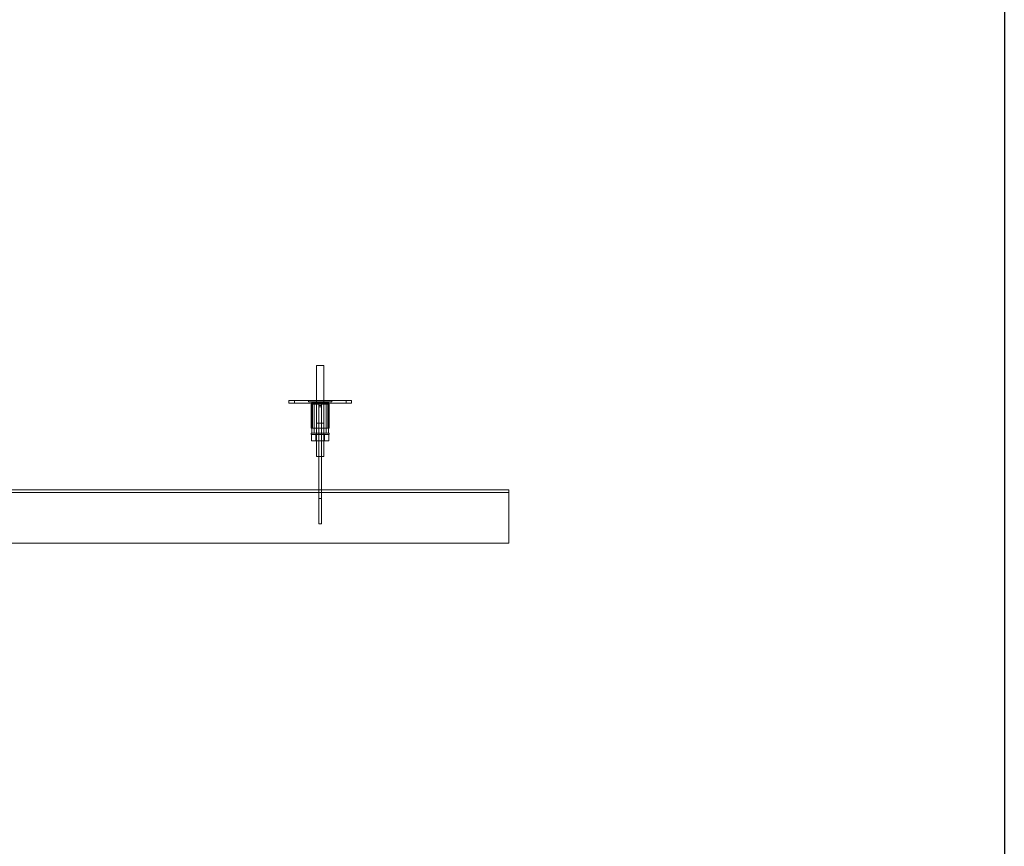
# Model space of a CAD drawing. Units: millimetres. Extents: x 4157 to 31270, y 2745 to 85460.
# Drawn here: x 22244 to 23810, y 32666 to 33981 of the extents above; entities that cross this region are included whole.
import ezdxf

# ---------------------------------------------------------------- set-up
doc = ezdxf.new("R2010")
doc.units = ezdxf.units.MM
doc.layers.add('S-FSTN', color=5, linetype='Continuous', lineweight=18)
doc.styles.get("Standard").update_dxf_attribs({"font": 'arial.ttf'})

# ---------------------------------------------------------------- blocks, each defined once
blk = doc.blocks.new('*T1')
at = {"color": 0, "linetype": 'ByBlock', "lineweight": -2, "transparency": 16777216}
for p, q in [((2727.3, 0), (27112.4, 0)), ((2727.3, 0), (2727.3, -82714.8)), ((27112.4, 0), (27112.4, -82714.8)), ((2727.3, -3011.5), (27112.4, -3011.5)), ((5454.5, -3011.5), (5454.5, -62263.8)), ((10187.2, -3011.5), (10187.2, -62263.8)), ((14919.8, -3011.5), (14919.8, -62263.8)), ((19652.5, -3011.5), (19652.5, -62263.8)), ((24385.1, -3011.5), (24385.1, -62263.8)), ((0, -4214.5), (27112.4, -4214.5)), ((0, -4214.5), (0, -5783.6)), ((0, -5783.6), (27112.4, -5783.6)), ((2727.3, -7352.8), (27112.4, -7352.8)), ((2727.3, -8921.9), (27112.4, -8921.9)), ((2727.3, -10491), (27112.4, -10491)), ((2727.3, -12060.1), (27112.4, -12060.1)), ((2727.3, -13629.2), (27112.4, -13629.2)), ((0, -15198.3), (27112.4, -15198.3)), ((0, -15198.3), (0, -16767.4)), ((0, -16767.4), (27112.4, -16767.4)), ((2727.3, -18336.5), (27112.4, -18336.5)), ((0, -19905.7), (0, -21474.8)), ((2727.3, -19905.7), (27112.4, -19905.7)), ((0, -21474.8), (27112.4, -21474.8)), ((0, -23043.9), (0, -24613)), ((2727.3, -23043.9), (27112.4, -23043.9)), ((0, -24613), (27112.4, -24613)), ((2727.3, -26182.1), (27112.4, -26182.1)), ((2727.3, -27751.2), (27112.4, -27751.2)), ((0, -29320.3), (0, -30889.4)), ((2727.3, -29320.3), (27112.4, -29320.3)), ((0, -30889.4), (27112.4, -30889.4)), ((2727.3, -32458.6), (27112.4, -32458.6)), ((0, -34027.7), (0, -35596.8)), ((2727.3, -34027.7), (27112.4, -34027.7)), ((0, -35596.8), (27112.4, -35596.8)), ((2727.3, -37165.9), (27112.4, -37165.9)), ((2727.3, -38735), (27112.4, -38735)), ((0, -40304.1), (27112.4, -40304.1)), ((0, -40304.1), (0, -41873.2)), ((0, -41873.2), (27112.4, -41873.2)), ((2727.3, -43442.4), (27112.4, -43442.4)), ((2727.3, -45011.5), (27112.4, -45011.5)), ((0, -46580.6), (0, -48149.7)), ((2727.3, -46580.6), (27112.4, -46580.6)), ((0, -48149.7), (27112.4, -48149.7)), ((2727.3, -49718.8), (27112.4, -49718.8)), ((2727.3, -51287.9), (27112.4, -51287.9)), ((2727.3, -52857), (27112.4, -52857)), ((0, -54426.1), (0, -56385.6)), ((2727.3, -54426.1), (27112.4, -54426.1)), ((0, -56385.6), (27112.4, -56385.6)), ((2727.3, -58345), (27112.4, -58345)), ((2727.3, -60304.4), (27112.4, -60304.4)), ((2727.3, -62263.8), (27112.4, -62263.8)), ((0, -63466.8), (27112.4, -63466.8)), ((0, -63466.8), (0, -64669.8)), ((5454.5, -63466.8), (5454.5, -81511.8)), ((10187.2, -63466.8), (10187.2, -81511.8)), ((14919.8, -63466.8), (14919.8, -81511.8)), ((19652.5, -63466.8), (19652.5, -81511.8)), ((24385.1, -63466.8), (24385.1, -81511.8)), ((0, -64669.8), (27112.4, -64669.8)), ((2727.3, -65872.8), (27112.4, -65872.8)), ((2727.3, -67075.8), (27112.4, -67075.8)), ((2727.3, -68278.8), (27112.4, -68278.8)), ((2727.3, -69481.8), (27112.4, -69481.8)), ((2727.3, -70684.8), (27112.4, -70684.8)), ((2727.3, -71887.8), (27112.4, -71887.8)), ((2727.3, -73090.8), (27112.4, -73090.8)), ((2727.3, -74293.8), (27112.4, -74293.8)), ((2727.3, -75496.8), (27112.4, -75496.8)), ((2727.3, -76699.8), (27112.4, -76699.8)), ((2727.3, -77902.8), (27112.4, -77902.8)), ((0, -79105.8), (27112.4, -79105.8)), ((0, -79105.8), (0, -82714.8)), ((0, -80308.8), (27112.4, -80308.8)), ((0, -81511.8), (27112.4, -81511.8)), ((0, -82714.8), (27112.4, -82714.8))]:
    blk.add_line(p, q, dxfattribs=at)
at = {"color": 169, "transparency": 16777216}
for points in [[(2727.3, 0), (2727.3, -3011.5), (27112.4, 0), (27112.4, -3011.5)], [(0, -4214.5), (0, -5783.6), (2727.3, -4214.5), (2727.3, -5783.6)], [(0, -15198.3), (0, -16767.4), (2727.3, -15198.3), (2727.3, -16767.4)], [(0, -19905.7), (0, -21474.8), (2727.3, -19905.7), (2727.3, -21474.8)], [(0, -23043.9), (0, -24613), (2727.3, -23043.9), (2727.3, -24613)], [(0, -29320.3), (0, -30889.4), (2727.3, -29320.3), (2727.3, -30889.4)], [(0, -34027.7), (0, -35596.8), (2727.3, -34027.7), (2727.3, -35596.8)], [(0, -40304.1), (0, -41873.2), (2727.3, -40304.1), (2727.3, -41873.2)], [(0, -46580.6), (0, -48149.7), (2727.3, -46580.6), (2727.3, -48149.7)], [(0, -54426.1), (0, -56385.6), (2727.3, -54426.1), (2727.3, -56385.6)], [(0, -63466.8), (0, -64669.8), (2727.3, -63466.8), (2727.3, -64669.8)], [(0, -81511.8), (0, -82714.8), (2727.3, -81511.8), (2727.3, -82714.8)], [(2727.3, -81511.8), (2727.3, -82714.8), (27112.4, -81511.8), (27112.4, -82714.8)]]:
    blk.add_solid(points, dxfattribs=at)
at = {"layer": 'Defpoints', "color": 8, "linetype": 'ByBlock', "lineweight": 0, "transparency": 16777216}
for p, q in [((0, 0), (2727.3, 0)), ((0, 0), (0, -4214.5)), ((0, -5783.6), (0, -15198.3)), ((0, -16767.4), (0, -19905.7)), ((0, -19905.7), (2727.3, -19905.7)), ((0, -21474.8), (0, -23043.9)), ((0, -23043.9), (2727.3, -23043.9)), ((0, -24613), (0, -29320.3)), ((0, -29320.3), (2727.3, -29320.3)), ((0, -30889.4), (0, -34027.7)), ((0, -34027.7), (2727.3, -34027.7)), ((0, -35596.8), (0, -40304.1)), ((0, -41873.2), (0, -46580.6)), ((0, -46580.6), (2727.3, -46580.6)), ((0, -48149.7), (0, -54426.1)), ((0, -54426.1), (2727.3, -54426.1)), ((0, -56385.6), (0, -63466.8)), ((0, -64669.8), (0, -79105.8))]:
    blk.add_line(p, q, dxfattribs=at)
at = {"color": 0, "transparency": 16777216, "attachment_point": 5}
for s, insert, char_height, width in [('{\\fArial|b1|i0|c0|p34;PLAKA Korbo-stock FAMILY}', (14919.8, -1505.8), 700, 24382.118), ('{\\fISOCPEUR|b0|i0|c0|p34;Side view}', (7820.9, -3613), 250, 4729.643), ('{\\fISOCPEUR|b0|i0|c0|p34;Front view}', (12553.5, -3613), 250, 4729.643), ('{\\fISOCPEUR|b0|i0|c0|p34;Top view}', (17286.2, -3613), 250, 4729.643), ('{\\fISOCPEUR|b0|i0|c0|p34;3D}', (22018.8, -3613), 250, 4729.643), ('{\\fISOCPEUR|b0|i0|c0|p34;systems}', (4090.9, -3613), 250, 2724.273), ('{\\fCalibri|b0|i0|c0|p34;Last edited on:}', (25748.8, -3613), 150, 2724.273), ('{\\fISOCTEUR|b0|i0|c0|p49;300}', (1363.6, -4999.1), 400, 2724.273), ('{\\fISOCTEUR|b0|i0|c0|p49;\\C256;\\c16777215;KORBO KORST 300 TK KORST03300}', (4090.9, -4999.1), 150, 2724.273), ('{\\fCalibri|b0|i0|c0|p34;July 2019}', (25748.8, -4999.1), 150, 2724.273), ('{\\fISOCTEUR|b0|i0|c0;\\c16777215;KORBO KORST 300 TK KORST07300', (4090.9, -6568.2), 150, 2724.273), ('{\\fCalibri|b0|i0|c0|p34;July 2019}', (25748.8, -6568.2), 150, 2724.273), ('{\\fISOCTEUR|b0|i0|c0;\\c16777215;KORBO KORST 300 TK KORST09300', (4090.9, -8137.3), 150, 2724.273), ('{\\fCalibri|b0|i0|c0|p34;July 2019}', (25748.8, -8137.3), 150, 2724.273), ('{\\fISOCTEUR|b0|i0|c0;\\c16777215;KORBO KORST 300 TK KORST11300', (4090.9, -9706.4), 150, 2724.273), ('{\\fCalibri|b0|i0|c0|p34;July 2019}', (25748.8, -9706.4), 150, 2724.273), ('{\\fISOCTEUR|b0|i0|c0;\\c16777215;KORBO KORST 300 TK KORST13300', (4090.9, -11275.5), 150, 2724.273), ('{\\fCalibri|b0|i0|c0|p34;July 2019}', (25748.8, -11275.5), 150, 2724.273), ('{\\fISOCTEUR|b0|i0|c0;\\c16777215;KORBO KORST 300 TK KORST15300', (4090.9, -12844.6), 150, 2724.273), ('{\\fCalibri|b0|i0|c0|p34;July 2019}', (25748.8, -12844.6), 150, 2724.273), ('{\\fISOCTEUR|b0|i0|c0;\\c16777215;KORBO KORST 300 TK KORST17300', (4090.9, -14413.8), 150, 2724.273), ('{\\fCalibri|b0|i0|c0|p34;July 2019}', (25748.8, -14413.8), 150, 2724.273), ('{\\fISOCTEUR|b0|i0|c0|p49;300B}', (1363.6, -15982.9), 400, 2724.273), ('{\\fISOCTEUR|b0|i0|c0|p49;\\C256;\\c16777215;KORBO KORST   300B TKB KORST13300B}', (4090.9, -15982.9), 150, 2724.273), ('{\\fCalibri|b0|i0|c0|p34;July 2019}', (25748.8, -15982.9), 150, 2724.273), ('{\\fISOCTEUR|b0|i0|c0|p49;\\C256;\\c16777215;KORBO KORST   300B TKB KORST15300B}', (4090.9, -17552), 150, 2724.273), ('{\\fCalibri|b0|i0|c0|p34;July 2019}', (25748.8, -17552), 150, 2724.273), ('{\\fISOCTEUR|b0|i0|c0|p49;\\C256;\\c16777215;KORBO KORST   300B TKB KORST17300B}', (4090.9, -19121.1), 150, 2724.273), ('{\\fCalibri|b0|i0|c0|p34;July 2019}', (25748.8, -19121.1), 150, 2724.273), ('{\\fISOCTEUR|b0|i0|c0|p49;L240}', (1363.6, -20690.2), 400, 2724.273), ('{\\fISOCTEUR|b0|i0|c0|p49;\\C256;\\c16777215;KORBO KORST   L240 TK KORST13L240}', (4090.9, -20690.2), 150, 2724.273), ('{\\fCalibri|b0|i0|c0|p34;July 2019}', (25748.8, -20690.2), 150, 2724.273), ('{\\fISOCTEUR|b0|i0|c0|p49;\\C256;\\c16777215;KORBO KORST   L240 TK KORST15L240}', (4090.9, -22259.3), 150, 2724.273), ('{\\fCalibri|b0|i0|c0|p34;July 2019}', (25748.8, -22259.3), 150, 2724.273), ('{\\fISOCTEUR|b0|i0|c0|p49;L340}', (1363.6, -23828.4), 400, 2724.273), ('{\\fISOCTEUR|b0|i0|c0|p49;\\C256;\\c16777215;KORBO KORST   L340 TK KORST11L340}', (4090.9, -23828.4), 150, 2724.273), ('{\\fCalibri|b0|i0|c0|p34;July 2019}', (25748.8, -23828.4), 150, 2724.273), ('{\\fISOCTEUR|b0|i0|c0|p49;\\C256;\\c16777215;KORBO KORST   L340 TK KORST13L340}', (4090.9, -25397.6), 150, 2724.273), ('{\\fCalibri|b0|i0|c0|p34;July 2019}', (25748.8, -25397.6), 150, 2724.273), ('{\\fISOCTEUR|b0|i0|c0|p49;\\C256;\\c16777215;KORBO KORST   L340 TK KORST15L340}', (4090.9, -26966.7), 150, 2724.273), ('{\\fCalibri|b0|i0|c0|p34;July 2019}', (25748.8, -26966.7), 150, 2724.273), ('{\\fISOCTEUR|b0|i0|c0|p49;\\C256;\\c16777215;KORBO KORST   L340 TK KORST17L340}', (4090.9, -28535.8), 150, 2724.273), ('{\\fCalibri|b0|i0|c0|p34;July 2019}', (25748.8, -28535.8), 150, 2724.273), ('{\\fISOCTEUR|b0|i0|c0|p49;LL150}', (1363.6, -30104.9), 400, 2724.273), ('{\\fISOCTEUR|b0|i0|c0|p49;\\C256;\\c16777215;KORBO KORST   LL150 TK KORST13LL150}', (4090.9, -30104.9), 150, 2724.273), ('{\\fCalibri|b0|i0|c0|p34;July 2019}', (25748.8, -30104.9), 150, 2724.273), ('{\\fISOCTEUR|b0|i0|c0|p49;\\C256;\\c16777215;KORBO KORST  LL150 TK KORST15LL150}', (4090.9, -31674), 150, 2724.273), ('{\\fCalibri|b0|i0|c0|p34;July 2019}', (25748.8, -31674), 150, 2724.273), ('{\\fISOCTEUR|b0|i0|c0|p49;\\C256;\\c16777215;KORBO KORST  LL150 TK KORST17LL150}', (4090.9, -33243.1), 150, 2724.273), ('{\\fCalibri|b0|i0|c0|p34;July 2019}', (25748.8, -33243.1), 150, 2724.273), ('{\\fISOCTEUR|b0|i0|c0|p49;LL250}', (1363.6, -34812.2), 400, 2724.273), ('{\\fISOCTEUR|b0|i0|c0|p49;\\C256;\\c16777215;KORBO KORST  LL250 TK KORST11LL250}', (4090.9, -34812.2), 150, 2724.273), ('{\\fCalibri|b0|i0|c0|p34;July 2019}', (25748.8, -34812.2), 150, 2724.273), ('{\\fISOCTEUR|b0|i0|c0|p49;\\C256;\\c16777215;KORBO KORST  LL250 TK KORST13LL250}', (4090.9, -36381.3), 150, 2724.273), ('{\\fCalibri|b0|i0|c0|p34;July 2019}', (25748.8, -36381.3), 150, 2724.273), ('{\\fISOCTEUR|b0|i0|c0|p49;\\C256;\\c16777215;KORBO KORST  LL250 TK KORST15LL250}', (4090.9, -37950.5), 150, 2724.273), ('{\\fCalibri|b0|i0|c0|p34;July 2019}', (25748.8, -37950.5), 150, 2724.273), ('{\\fISOCTEUR|b0|i0|c0|p49;\\C256;\\c16777215;KORBO KORST  LL250 TK KORST17LL250}', (4090.9, -39519.6), 150, 2724.273), ('{\\fCalibri|b0|i0|c0|p34;July 2019}', (25748.8, -39519.6), 150, 2724.273), ('{\\fISOCTEUR|b0|i0|c0;\\c16777215;KORBO KORST LL20025 TK KORST11LL20025', (4090.9, -41088.7), 150, 2724.273), ('{\\fISOCTEUR|b0|i0|c0|p49;LL20025}', (1363.6, -41088.7), 300, 2724.273), ('{\\fCalibri|b0|i0|c0|p34;July 2019}', (25748.8, -41088.7), 150, 2724.273), ('{\\fISOCTEUR|b0|i0|c0;\\c16777215;KORBO KORST LL20025 TK KORST13LL20025', (4090.9, -42657.8), 150, 2724.273), ('{\\fCalibri|b0|i0|c0|p34;July 2019}', (25748.8, -42657.8), 150, 2724.273), ('{\\fISOCTEUR|b0|i0|c0;\\c16777215;KORBO KORST LL20025 TK KORST15LL20025', (4090.9, -44226.9), 150, 2724.273), ('{\\fCalibri|b0|i0|c0|p34;July 2019}', (25748.8, -44226.9), 150, 2724.273), ('{\\fISOCTEUR|b0|i0|c0;\\c16777215;KORBO KORST LL20025 TK KORST17LL20025', (4090.9, -45796), 150, 2724.273), ('{\\fCalibri|b0|i0|c0|p34;July 2019}', (25748.8, -45796), 150, 2724.273), ('{\\fISOCTEUR|b0|i0|c0;\\c16777215;KORBO KORST LL30025 TK KORST09LL30025', (4090.9, -47365.1), 150, 2724.273), ('{\\fISOCTEUR|b0|i0|c0|p49;LL30025}', (1363.6, -47365.1), 300, 2724.273), ('{\\fCalibri|b0|i0|c0|p34;July 2019}', (25748.8, -47365.1), 150, 2724.273), ('{\\fISOCTEUR|b0|i0|c0;\\c16777215;KORBO KORST LL30025 TK KORST11LL30025', (4090.9, -48934.3), 150, 2724.273), ('{\\fCalibri|b0|i0|c0|p34;July 2019}', (25748.8, -48934.3), 150, 2724.273), ('{\\fISOCTEUR|b0|i0|c0;\\c16777215;KORBO KORST LL30025 TK KORST13LL30025', (4090.9, -50503.4), 150, 2724.273), ('{\\fCalibri|b0|i0|c0|p34;July 2019}', (25748.8, -50503.4), 150, 2724.273), ('{\\fISOCTEUR|b0|i0|c0;\\c16777215;KORBO KORST LL30025 TK KORST15LL30025', (4090.9, -52072.5), 150, 2724.273), ('{\\fCalibri|b0|i0|c0|p34;July 2019}', (25748.8, -52072.5), 150, 2724.273), ('{\\fISOCTEUR|b0|i0|c0;\\c16777215;KORBO KORST LL30025 TK KORST17LL30025', (4090.9, -53641.6), 150, 2724.273), ('{\\fCalibri|b0|i0|c0|p34;July 2019}', (25748.8, -53641.6), 150, 2724.273), ('{\\fISOCTEUR|b0|i0|c0;\\c16777215;KORBO KORST LL40025 TK KORST11LL40025', (4090.9, -55405.8), 150, 2724.273), ('{\\fISOCTEUR|b0|i0|c0|p49;LL40025}', (1363.6, -55405.8), 300, 2724.273), ('{\\fCalibri|b0|i0|c0|p34;July 2019}', (25748.8, -55405.8), 150, 2724.273), ('{\\fISOCTEUR|b0|i0|c0;\\c16777215;KORBO KORST LL40025 TK KORST13LL40025', (4090.9, -57365.3), 150, 2724.273), ('{\\fCalibri|b0|i0|c0|p34;July 2019}', (25748.8, -57365.3), 150, 2724.273), ('{\\fISOCTEUR|b0|i0|c0;\\c16777215;KORBO KORST LL40025 TK KORST15LL40025', (4090.9, -59324.7), 150, 2724.273), ('{\\fCalibri|b0|i0|c0|p34;July 2019}', (25748.8, -59324.7), 150, 2724.273), ('{\\fISOCTEUR|b0|i0|c0;\\c16777215;KORBO KORST LL40025 TK KORST17LL40025', (4090.9, -61284.1), 150, 2724.273), ('{\\fCalibri|b0|i0|c0|p34;July 2019}', (25748.8, -61284.1), 150, 2724.273), ('{\\fISOCTEUR|b0|i0|c0|p49;KORLINT}', (1363.6, -64068.3), 300, 2724.273), ('{\\fCalibri|b0|i0|c0|p34;July 2019}', (25748.8, -64068.3), 150, 2724.273), ('{\\fISOCTEUR|b0|i0|c0;\\c16777215;KORBO KORLINT100G', (4090.9, -64068.3), 150, 2724.273), ('{\\fCalibri|b0|i0|c0|p34;July 2019}', (25748.8, -65271.3), 150, 2724.273), ('{\\fISOCTEUR|b0|i0|c0;\\c16777215;KORBO KORLINT120G', (4090.9, -65271.3), 150, 2724.273), ('{\\fISOCTEUR|b0|i0|c0;\\c16777215;KORBO KORLINT140G', (4090.9, -66474.3), 150, 2724.273), ('{\\fCalibri|b0|i0|c0|p34;July 2019}', (25748.8, -66474.3), 150, 2724.273), ('{\\fISOCTEUR|b0|i0|c0;\\c16777215;KORBO KORLINT160G', (4090.9, -67677.3), 150, 2724.273), ('{\\fCalibri|b0|i0|c0|p34;July 2019}', (25748.8, -67677.3), 150, 2724.273), ('{\\fISOCTEUR|b0|i0|c0;\\c16777215;KORBO KORLINT180G', (4090.9, -68880.3), 150, 2724.273), ('{\\fCalibri|b0|i0|c0|p34;July 2019}', (25748.8, -68880.3), 150, 2724.273), ('{\\fCalibri|b0|i0|c0|p34;July 2019}', (25748.8, -70083.3), 150, 2724.273), ('{\\fISOCTEUR|b0|i0|c0;\\c16777215;KORBO KORLINT200G', (4090.9, -70083.3), 150, 2724.273), ('{\\fCalibri|b0|i0|c0|p34;July 2019}', (25748.8, -71286.3), 150, 2724.273), ('{\\fISOCTEUR|b0|i0|c0;\\c16777215;KORBO KORLINT220G', (4090.9, -71286.3), 150, 2724.273), ('{\\fCalibri|b0|i0|c0|p34;July 2019}', (25748.8, -72489.3), 150, 2724.273), ('{\\fISOCTEUR|b0|i0|c0;\\c16777215;KORBO KORLINT240G', (4090.9, -72489.3), 150, 2724.273), ('{\\fCalibri|b0|i0|c0|p34;July 2019}', (25748.8, -73692.3), 150, 2724.273), ('{\\fISOCTEUR|b0|i0|c0;\\c16777215;KORBO KORLINT260G', (4090.9, -73692.3), 150, 2724.273), ('{\\fISOCTEUR|b0|i0|c0;\\c16777215;KORBO KORLINT280G', (4090.9, -74895.3), 150, 2724.273), ('{\\fCalibri|b0|i0|c0|p34;July 2019}', (25748.8, -74895.3), 150, 2724.273), ('{\\fISOCTEUR|b0|i0|c0;\\c16777215;KORBO KORLINT300G', (4090.9, -76098.3), 150, 2724.273), ('{\\fCalibri|b0|i0|c0|p34;July 2019}', (25748.8, -76098.3), 150, 2724.273), ('{\\fISOCTEUR|b0|i0|c0|p49;\\C256;\\c16777215;KORBO KORLINT320G}', (4090.9, -77301.3), 150, 2724.273), ('{\\fCalibri|b0|i0|c0|p34;July 2019}', (25748.8, -77301.3), 150, 2724.273), ('{\\fCalibri|b0|i0|c0|p34;July 2019}', (25748.8, -78504.3), 150, 2724.273), ('{\\fISOCTEUR|b0|i0|c0|p49;KORBO KORLINT340G}', (4090.9, -78504.3), 150, 2724.273), ('For more info visit www.plakagroup.com', (14919.8, -82113.3), 450, 24382.118)]:
    blk.add_mtext(s, dxfattribs=dict(at, insert=insert, char_height=char_height, width=width))
blk = doc.blocks.new('KORBO_KORST_LL30025_TK - KORST15LL30025-320479-Top view')
at = {"layer": 'S-FSTN'}
for p, q in [((2848.1, 447.5), (2848.1, 302.5)), ((2860.1, 302.5), (2860.1, 447.5)), ((2804.1, 391.5), (2804.1, 387.5)), ((2804.1, 391.5), (2804.1, 391.5)), ((2899.1, 391.5), (2809.1, 391.5)), ((2809.1, 391.5), (2899.1, 391.5)), ((2813.3, 391.5), (2813.3, 387.5)), ((2885.2, 391.5), (2817.2, 391.5)), ((2823.4, 391.5), (2891.4, 391.5)), ((2835.6, 391.5), (2835.6, 389.5)), ((2872.6, 389.5), (2872.6, 391.5)), ((2895.3, 387.5), (2895.3, 391.5)), ((2904.1, 387.5), (2904.1, 391.5)), ((2904.1, 391.5), (2904.1, 391.5)), ((2804.1, 387.5), (2804.1, 387.5)), ((2899.1, 387.5), (2809.1, 387.5)), ((2809.1, 387.5), (2899.1, 387.5)), ((2817.2, 387.5), (2885.2, 387.5)), ((2891.4, 387.5), (2823.4, 387.5)), ((2835.6, 389.5), (2846.1, 388.5)), ((2839.6, 385.5), (2839.6, 347.5)), ((2839.6, 385.5), (2839.6, 385.5)), ((2840.7, 389.5), (2840.7, 339.5)), ((2840.7, 389.5), (2840.7, 339.5)), ((2840.7, 389.5), (2840.7, 389.5)), ((2840.7, 339.5), (2840.7, 389.5)), ((2847.7, 389.5), (2841.1, 389.5)), ((2841.6, 385.5), (2841.6, 347.5)), ((2841.6, 385.5), (2841.6, 385.5)), ((2842, 385.5), (2848.1, 385.5)), ((2848.1, 385.5), (2842, 385.5)), ((2842, 347.5), (2842, 385.5)), ((2864.6, 385.5), (2843.6, 385.5)), ((2843.6, 385.5), (2864.6, 385.5)), ((2843.7, 385.5), (2864.6, 385.5)), ((2864.6, 385.5), (2843.7, 385.5)), ((2844.7, 389.5), (2844.7, 339.5)), ((2844.7, 389.5), (2844.7, 389.5)), ((2844.7, 389.5), (2844.7, 339.5)), ((2844.9, 389.5), (2851.6, 389.5)), ((2846.1, 388.5), (2846.1, 385.5)), ((2848.1, 385.5), (2848.1, 355.5)), ((2848.1, 385.5), (2860.2, 385.5)), ((2860.2, 385.5), (2848.1, 385.5)), ((2848.1, 385.5), (2848.1, 347.5)), ((2848.1, 385.5), (2848.1, 347.5)), ((2852.2, 389.5), (2848.2, 389.5)), ((2848.2, 389.5), (2848.2, 389.5)), ((2848.2, 389.5), (2848.2, 339.5)), ((2852.2, 339.5), (2852.2, 389.5)), ((2852.2, 389.5), (2852.2, 389.5)), ((2852.2, 389.5), (2852.2, 339.5)), ((2852.2, 339.5), (2852.2, 389.5)), ((2852.2, 389.5), (2852.2, 389.5)), ((2852.2, 389.5), (2852.2, 383.5)), ((2852.2, 389.5), (2856.2, 389.5)), ((2852.2, 389.5), (2856.2, 389.5)), ((2852.2, 383.5), (2852.2, 383.5)), ((2852.2, 383.5), (2852.2, 347.5)), ((2852.2, 383.5), (2856.2, 383.5)), ((2852.2, 383.5), (2856.2, 383.5)), ((2852.2, 347.5), (2852.2, 381.5)), ((2852.2, 381.5), (2852.2, 381.5)), ((2852.2, 381.5), (2852.2, 245.5)), ((2852.2, 381.5), (2856.2, 381.5)), ((2852.2, 381.5), (2856.2, 381.5)), ((2856.1, 389.5), (2856.1, 339.5)), ((2860.1, 389.5), (2856.1, 389.5)), ((2856.1, 389.5), (2856.1, 389.5)), ((2856.1, 389.5), (2856.1, 339.5)), ((2856.2, 383.5), (2856.2, 389.5)), ((2856.2, 389.5), (2856.2, 389.5)), ((2856.2, 389.5), (2856.2, 339.5)), ((2856.2, 347.5), (2856.2, 383.5)), ((2856.2, 383.5), (2856.2, 383.5)), ((2856.2, 245.5), (2856.2, 381.5)), ((2856.2, 381.5), (2856.2, 381.5)), ((2856.2, 381.5), (2856.2, 347.5)), ((2856.7, 389.5), (2863.3, 389.5)), ((2860.1, 389.5), (2860.1, 389.5)), ((2860.1, 389.5), (2860.1, 339.5)), ((2860.1, 355.5), (2860.1, 385.5)), ((2860.2, 385.5), (2866.3, 385.5)), ((2866.3, 385.5), (2860.2, 385.5)), ((2860.2, 385.5), (2860.2, 347.5)), ((2860.2, 385.5), (2860.2, 347.5)), ((2867.2, 389.5), (2860.5, 389.5)), ((2862.1, 388.5), (2872.6, 389.5)), ((2862.1, 385.5), (2862.1, 388.5)), ((2863.6, 339.5), (2863.6, 389.5)), ((2863.6, 389.5), (2863.6, 389.5)), ((2863.6, 389.5), (2863.6, 339.5)), ((2866.3, 385.5), (2866.3, 347.5)), ((2866.6, 347.5), (2866.6, 385.5)), ((2866.6, 385.5), (2866.6, 385.5)), ((2867.6, 339.5), (2867.6, 389.5)), ((2867.6, 339.5), (2867.6, 389.5)), ((2867.6, 389.5), (2867.6, 389.5)), ((2867.6, 389.5), (2867.6, 339.5)), ((2868.6, 347.5), (2868.6, 385.5)), ((2868.6, 385.5), (2868.6, 385.5)), ((2904.1, 387.5), (2904.1, 387.5)), ((2839.6, 347.5), (2839.6, 347.5)), ((2841.6, 347.5), (2841.6, 347.5)), ((2842, 347.5), (2848.1, 347.5)), ((2848.1, 347.5), (2842, 347.5)), ((2843.6, 347.5), (2864.6, 347.5)), ((2864.6, 347.5), (2843.6, 347.5)), ((2864.6, 347.5), (2843.7, 347.5)), ((2843.7, 347.5), (2864.6, 347.5)), ((2848.1, 347.5), (2860.2, 347.5)), ((2860.2, 347.5), (2848.1, 347.5)), ((2852.2, 347.5), (2852.2, 347.5)), ((2852.2, 347.5), (2856.2, 347.5)), ((2852.2, 347.5), (2856.2, 347.5)), ((2856.2, 347.5), (2856.2, 347.5)), ((2860.2, 347.5), (2866.3, 347.5)), ((2866.3, 347.5), (2860.2, 347.5)), ((2866.6, 347.5), (2866.6, 347.5)), ((2868.6, 347.5), (2868.6, 347.5)), ((2839.6, 339.5), (2839.6, 337.5)), ((2847.2, 337.5), (2840.3, 337.5)), ((2840.3, 337.5), (2847.2, 337.5)), ((2840.3, 337.5), (2840.3, 327.5)), ((2840.7, 339.5), (2840.7, 339.5)), ((2841.1, 339.5), (2847.7, 339.5)), ((2844.7, 339.5), (2844.7, 339.5)), ((2851.6, 339.5), (2844.9, 339.5)), ((2847.1, 337.5), (2847.1, 327.5)), ((2861.1, 337.5), (2847.2, 337.5)), ((2847.2, 337.5), (2861.1, 337.5)), ((2847.2, 337.5), (2847.2, 327.5)), ((2847.2, 337.5), (2847.2, 327.5)), ((2848.1, 339.5), (2848.1, 337.5)), ((2848.2, 339.5), (2848.2, 339.5)), ((2848.2, 339.5), (2852.2, 339.5)), ((2852.2, 339.5), (2852.2, 339.5)), ((2852.2, 195.5), (2852.2, 339.5)), ((2856.2, 339.5), (2852.2, 339.5)), ((2856.1, 339.5), (2856.1, 339.5)), ((2856.1, 339.5), (2860.1, 339.5)), ((2856.2, 339.5), (2856.2, 195.5)), ((2863.3, 339.5), (2856.7, 339.5)), ((2860.1, 339.5), (2860.1, 339.5)), ((2860.1, 337.5), (2860.1, 339.5)), ((2860.5, 339.5), (2867.2, 339.5)), ((2861.1, 327.5), (2861.1, 337.5)), ((2868, 337.5), (2861.1, 337.5)), ((2861.1, 337.5), (2868, 337.5)), ((2861.1, 337.5), (2861.1, 327.5)), ((2861.1, 337.5), (2861.1, 327.5)), ((2863.6, 339.5), (2863.6, 339.5)), ((2867.6, 339.5), (2867.6, 339.5)), ((2868, 327.5), (2868, 337.5)), ((2868.6, 337.5), (2868.6, 339.5)), ((2847.2, 327.5), (2840.3, 327.5)), ((2840.3, 327.5), (2847.2, 327.5)), ((2861.1, 327.5), (2847.2, 327.5)), ((2847.2, 327.5), (2861.1, 327.5)), ((2868, 327.5), (2861.1, 327.5)), ((2861.1, 327.5), (2868, 327.5)), ((3154.1, 249.5), (154.1, 249.5)), ((3154.1, 245.5), (154.1, 245.5)), ((154.1, 245.5), (3154.1, 245.5)), ((2852.2, 245.5), (2852.2, 245.5)), ((2852.2, 245.5), (2852.2, 235.5)), ((2856.2, 245.5), (2852.2, 245.5)), ((2852.2, 245.5), (2856.2, 245.5)), ((2852.2, 235.5), (2852.2, 195.5)), ((2852.2, 235.5), (2856.2, 235.5)), ((2856.2, 235.5), (2856.2, 245.5)), ((2856.2, 245.5), (2856.2, 245.5)), ((2856.2, 195.5), (2856.2, 235.5)), ((3154.1, 249.5), (3154.1, 245.5)), ((3154.1, 249.5), (3154.1, 249.5)), ((3154.1, 245.5), (3154.1, 245.5)), ((3154.1, 240.5), (3154.1, 164.5)), ((3154.1, 164.5), (3154.1, 240.5)), ((2852.2, 195.5), (2852.2, 195.5)), ((2852.2, 195.5), (2856.2, 195.5)), ((2852.2, 195.5), (2856.2, 195.5)), ((2856.2, 195.5), (2856.2, 195.5)), ((3154.1, 164.5), (154.1, 164.5)), ((154.1, 164.5), (3154.1, 164.5)), ((3154.1, 164.5), (3154.1, 164.5))]:
    blk.add_line(p, q, dxfattribs=at)
for points in [[(2848.1, 447.5, 0), (2848.3, 447.5, 0), (2848.9, 447.5, 0), (2849.9, 447.5, 0), (2851.1, 447.5, 0), (2852.6, 447.5, 0), (2854.1, 447.5, 0), (2855.7, 447.5, 0), (2857.1, 447.5, 0), (2858.4, 447.5, 0), (2859.3, 447.5, 0), (2859.9, 447.5, 0), (2860.1, 447.5, 0)], [(2860.1, 447.5, 0), (2859.9, 447.5, 0), (2859.3, 447.5, 0), (2858.4, 447.5, 0), (2857.1, 447.5, 0), (2855.7, 447.5, 0), (2854.1, 447.5, 0), (2852.6, 447.5, 0), (2851.1, 447.5, 0), (2849.9, 447.5, 0), (2848.9, 447.5, 0), (2848.3, 447.5, 0), (2848.1, 447.5, 0)], [(2809.1, 391.5, 0), (2807.8, 391.5, 0), (2806.6, 391.5, 0), (2805.6, 391.5, 0), (2804.8, 391.5, 0), (2804.3, 391.5, 0), (2804.1, 391.5, 0)], [(2804.1, 391.5, 0), (2804.3, 391.5, 0), (2804.8, 391.5, 0), (2805.6, 391.5, 0), (2806.6, 391.5, 0), (2807.8, 391.5, 0), (2809.1, 391.5, 0)], [(2817.2, 391.5, 0), (2815.7, 391.5, 0), (2814.5, 391.5, 0), (2813.7, 391.5, 0), (2813.3, 391.5, 0), (2813.5, 391.5, 0), (2814.1, 391.5, 0), (2815.1, 391.5, 0), (2816.5, 391.5, 0), (2818.1, 391.5, 0), (2819.9, 391.5, 0), (2821.7, 391.5, 0), (2823.4, 391.5, 0)], [(2854.1, 391.5, 0), (2841, 391.5, 0), (2835.6, 391.5, 0), (2841, 391.5, 0), (2854.1, 391.5, 0)], [(2854.1, 391.5, 0), (2867.2, 391.5, 0), (2872.6, 391.5, 0), (2867.2, 391.5, 0), (2854.1, 391.5, 0)], [(2891.4, 391.5, 0), (2892.9, 391.5, 0), (2894.1, 391.5, 0), (2894.9, 391.5, 0), (2895.3, 391.5, 0), (2895.2, 391.5, 0), (2894.6, 391.5, 0), (2893.6, 391.5, 0), (2892.2, 391.5, 0), (2890.5, 391.5, 0), (2888.8, 391.5, 0), (2886.9, 391.5, 0), (2885.2, 391.5, 0)], [(2899.1, 391.5, 0), (2900.4, 391.5, 0), (2901.6, 391.5, 0), (2902.7, 391.5, 0), (2903.5, 391.5, 0), (2904, 391.5, 0), (2904.1, 391.5, 0)], [(2904.1, 391.5, 0), (2904, 391.5, 0), (2903.5, 391.5, 0), (2902.7, 391.5, 0), (2901.6, 391.5, 0), (2900.4, 391.5, 0), (2899.1, 391.5, 0)], [(2809.1, 387.5, 0), (2807.8, 387.5, 0), (2806.6, 387.5, 0), (2805.6, 387.5, 0), (2804.8, 387.5, 0), (2804.3, 387.5, 0), (2804.1, 387.5, 0)], [(2804.1, 387.5, 0), (2804.3, 387.5, 0), (2804.8, 387.5, 0), (2805.6, 387.5, 0), (2806.6, 387.5, 0), (2807.8, 387.5, 0), (2809.1, 387.5, 0)], [(2823.4, 387.5, 0), (2821.7, 387.5, 0), (2819.9, 387.5, 0), (2818.1, 387.5, 0), (2816.5, 387.5, 0), (2815.1, 387.5, 0), (2814.1, 387.5, 0), (2813.5, 387.5, 0), (2813.3, 387.5, 0), (2813.7, 387.5, 0), (2814.5, 387.5, 0), (2815.7, 387.5, 0), (2817.2, 387.5, 0)], [(2854.1, 389.5, 0), (2841, 389.5, 0), (2835.6, 389.5, 0), (2841, 389.5, 0), (2854.1, 389.5, 0)], [(2839.6, 385.5, 0), (2839.8, 385.5, 0), (2840.2, 385.5, 0), (2840.8, 385.5, 0), (2841.6, 385.5, 0), (2842.6, 385.5, 0), (2843.6, 385.5, 0)], [(2843.7, 385.5, 0), (2842.6, 385.5, 0), (2841.7, 385.5, 0), (2840.8, 385.5, 0), (2840.2, 385.5, 0), (2839.8, 385.5, 0), (2839.6, 385.5, 0)], [(2840.7, 389.5, 0), (2841.2, 389.5, 0), (2842.5, 389.5, 0), (2844.6, 389.5, 0), (2847.4, 389.5, 0), (2850.7, 389.5, 0), (2854.1, 389.5, 0)], [(2841.1, 389.5, 0), (2840.8, 389.5, 0), (2840.7, 389.5, 0)], [(2843.6, 385.5, 0), (2843.1, 385.5, 0), (2842.6, 385.5, 0), (2842.2, 385.5, 0), (2841.9, 385.5, 0), (2841.7, 385.5, 0), (2841.6, 385.5, 0)], [(2841.6, 385.5, 0), (2841.7, 385.5, 0), (2841.9, 385.5, 0), (2842.2, 385.5, 0), (2842.7, 385.5, 0), (2843.1, 385.5, 0), (2843.7, 385.5, 0)], [(2854.1, 389.5, 0), (2851.7, 389.5, 0), (2849.4, 389.5, 0), (2847.5, 389.5, 0), (2846, 389.5, 0), (2845, 389.5, 0), (2844.7, 389.5, 0)], [(2844.7, 389.5, 0), (2844.7, 389.5, 0), (2844.9, 389.5, 0)], [(2854.1, 388.5, 0), (2847.2, 388.5, 0), (2847.2, 388.5, 0), (2854.1, 388.5, 0)], [(2854.1, 385.5, 0), (2847.2, 385.5, 0), (2847.2, 385.5, 0), (2854.1, 385.5, 0)], [(2848.2, 389.5, 0), (2848.1, 389.5, 0), (2847.7, 389.5, 0)], [(2854.1, 385.5, 0), (2848.9, 385.5, 0), (2848.9, 385.5, 0), (2854.1, 385.5, 0)], [(2851.6, 389.5, 0), (2852, 389.5, 0), (2852.2, 389.5, 0)], [(2854.1, 389.5, 0), (2867.2, 389.5, 0), (2872.6, 389.5, 0), (2867.2, 389.5, 0), (2854.1, 389.5, 0)], [(2854.1, 389.5, 0), (2857.6, 389.5, 0), (2860.8, 389.5, 0), (2863.6, 389.5, 0), (2865.8, 389.5, 0), (2867.1, 389.5, 0), (2867.6, 389.5, 0)], [(2863.6, 389.5, 0), (2863.2, 389.5, 0), (2862.3, 389.5, 0), (2860.8, 389.5, 0), (2858.8, 389.5, 0), (2856.6, 389.5, 0), (2854.1, 389.5, 0)], [(2854.1, 388.5, 0), (2861.1, 388.5, 0), (2861.1, 388.5, 0), (2854.1, 388.5, 0)], [(2854.1, 385.5, 0), (2861.1, 385.5, 0), (2861.1, 385.5, 0), (2854.1, 385.5, 0)], [(2854.1, 385.5, 0), (2859.3, 385.5, 0), (2859.3, 385.5, 0), (2854.1, 385.5, 0)], [(2856.1, 389.5, 0), (2856.2, 389.5, 0), (2856.7, 389.5, 0)], [(2860.5, 389.5, 0), (2860.2, 389.5, 0), (2860.1, 389.5, 0)], [(2863.3, 389.5, 0), (2863.5, 389.5, 0), (2863.6, 389.5, 0)], [(2864.6, 385.5, 0), (2865.1, 385.5, 0), (2865.6, 385.5, 0), (2866, 385.5, 0), (2866.4, 385.5, 0), (2866.6, 385.5, 0), (2866.6, 385.5, 0)], [(2866.6, 385.5, 0), (2866.6, 385.5, 0), (2866.4, 385.5, 0), (2866, 385.5, 0), (2865.6, 385.5, 0), (2865.1, 385.5, 0), (2864.6, 385.5, 0)], [(2864.6, 385.5, 0), (2865.7, 385.5, 0), (2866.6, 385.5, 0), (2867.5, 385.5, 0), (2868.1, 385.5, 0), (2868.5, 385.5, 0), (2868.6, 385.5, 0)], [(2868.6, 385.5, 0), (2868.5, 385.5, 0), (2868.1, 385.5, 0), (2867.5, 385.5, 0), (2866.6, 385.5, 0), (2865.7, 385.5, 0), (2864.6, 385.5, 0)], [(2867.6, 389.5, 0), (2867.5, 389.5, 0), (2867.2, 389.5, 0)], [(2885.2, 387.5, 0), (2886.9, 387.5, 0), (2888.8, 387.5, 0), (2890.5, 387.5, 0), (2892.2, 387.5, 0), (2893.6, 387.5, 0), (2894.6, 387.5, 0), (2895.2, 387.5, 0), (2895.3, 387.5, 0), (2894.9, 387.5, 0), (2894.1, 387.5, 0), (2892.9, 387.5, 0), (2891.4, 387.5, 0)], [(2899.1, 387.5, 0), (2900.4, 387.5, 0), (2901.6, 387.5, 0), (2902.7, 387.5, 0), (2903.5, 387.5, 0), (2904, 387.5, 0), (2904.1, 387.5, 0)], [(2904.1, 387.5, 0), (2904, 387.5, 0), (2903.5, 387.5, 0), (2902.7, 387.5, 0), (2901.6, 387.5, 0), (2900.4, 387.5, 0), (2899.1, 387.5, 0)], [(2839.6, 347.5, 0), (2839.8, 347.5, 0), (2840.2, 347.5, 0), (2840.8, 347.5, 0), (2841.7, 347.5, 0), (2842.6, 347.5, 0), (2843.7, 347.5, 0)], [(2843.6, 347.5, 0), (2842.6, 347.5, 0), (2841.6, 347.5, 0), (2840.8, 347.5, 0), (2840.2, 347.5, 0), (2839.8, 347.5, 0), (2839.6, 347.5, 0)], [(2843.7, 347.5, 0), (2843.1, 347.5, 0), (2842.7, 347.5, 0), (2842.2, 347.5, 0), (2841.9, 347.5, 0), (2841.7, 347.5, 0), (2841.6, 347.5, 0)], [(2841.6, 347.5, 0), (2841.7, 347.5, 0), (2841.9, 347.5, 0), (2842.2, 347.5, 0), (2842.6, 347.5, 0), (2843.1, 347.5, 0), (2843.6, 347.5, 0)], [(2854.1, 355.5, 0), (2848.9, 355.5, 0), (2848.9, 355.5, 0), (2854.1, 355.5, 0)], [(2854.1, 355.5, 0), (2859.3, 355.5, 0), (2859.3, 355.5, 0), (2854.1, 355.5, 0)], [(2864.6, 347.5, 0), (2865.1, 347.5, 0), (2865.6, 347.5, 0), (2866, 347.5, 0), (2866.4, 347.5, 0), (2866.6, 347.5, 0), (2866.6, 347.5, 0)], [(2866.6, 347.5, 0), (2866.6, 347.5, 0), (2866.4, 347.5, 0), (2866, 347.5, 0), (2865.6, 347.5, 0), (2865.1, 347.5, 0), (2864.6, 347.5, 0)], [(2864.6, 347.5, 0), (2865.7, 347.5, 0), (2866.6, 347.5, 0), (2867.5, 347.5, 0), (2868.1, 347.5, 0), (2868.5, 347.5, 0), (2868.6, 347.5, 0)], [(2868.6, 347.5, 0), (2868.5, 347.5, 0), (2868.1, 347.5, 0), (2867.5, 347.5, 0), (2866.6, 347.5, 0), (2865.7, 347.5, 0), (2864.6, 347.5, 0)], [(2854.1, 339.5, 0), (2843.9, 339.5, 0), (2839.6, 339.5, 0), (2843.9, 339.5, 0), (2854.1, 339.5, 0)], [(2854.1, 337.5, 0), (2843.9, 337.5, 0), (2839.6, 337.5, 0), (2843.9, 337.5, 0), (2854.1, 337.5, 0)], [(2840.7, 339.5, 0), (2840.8, 339.5, 0), (2841.1, 339.5, 0)], [(2854.1, 339.5, 0), (2850.7, 339.5, 0), (2847.4, 339.5, 0), (2844.6, 339.5, 0), (2842.5, 339.5, 0), (2841.2, 339.5, 0), (2840.7, 339.5, 0)], [(2844.9, 339.5, 0), (2844.7, 339.5, 0), (2844.7, 339.5, 0)], [(2844.7, 339.5, 0), (2845, 339.5, 0), (2846, 339.5, 0), (2847.5, 339.5, 0), (2849.4, 339.5, 0), (2851.7, 339.5, 0), (2854.1, 339.5, 0)], [(2847.1, 337.5, 0), (2847.4, 337.5, 0), (2848.1, 337.5, 0), (2849.2, 337.5, 0), (2850.6, 337.5, 0), (2852.3, 337.5, 0), (2854.1, 337.5, 0), (2855.9, 337.5, 0), (2857.6, 337.5, 0), (2859.1, 337.5, 0), (2860.2, 337.5, 0), (2860.9, 337.5, 0), (2861.1, 337.5, 0)], [(2861.1, 337.5, 0), (2860.9, 337.5, 0), (2860.2, 337.5, 0), (2859.1, 337.5, 0), (2857.6, 337.5, 0), (2855.9, 337.5, 0), (2854.1, 337.5, 0), (2852.3, 337.5, 0), (2850.6, 337.5, 0), (2849.2, 337.5, 0), (2848.1, 337.5, 0), (2847.4, 337.5, 0), (2847.1, 337.5, 0)], [(2847.7, 339.5, 0), (2848.1, 339.5, 0), (2848.2, 339.5, 0)], [(2854.1, 339.5, 0), (2848.9, 339.5, 0), (2848.9, 339.5, 0), (2854.1, 339.5, 0)], [(2854.1, 337.5, 0), (2848.9, 337.5, 0), (2848.9, 337.5, 0), (2854.1, 337.5, 0)], [(2852.2, 339.5, 0), (2852, 339.5, 0), (2851.6, 339.5, 0)], [(2854.1, 339.5, 0), (2856.6, 339.5, 0), (2858.8, 339.5, 0), (2860.8, 339.5, 0), (2862.3, 339.5, 0), (2863.2, 339.5, 0), (2863.6, 339.5, 0)], [(2867.6, 339.5, 0), (2867.1, 339.5, 0), (2865.8, 339.5, 0), (2863.6, 339.5, 0), (2860.8, 339.5, 0), (2857.6, 339.5, 0), (2854.1, 339.5, 0)], [(2854.1, 339.5, 0), (2859.3, 339.5, 0), (2859.3, 339.5, 0), (2854.1, 339.5, 0)], [(2854.1, 339.5, 0), (2864.4, 339.5, 0), (2868.6, 339.5, 0), (2864.4, 339.5, 0), (2854.1, 339.5, 0)], [(2854.1, 337.5, 0), (2864.4, 337.5, 0), (2868.6, 337.5, 0), (2864.4, 337.5, 0), (2854.1, 337.5, 0)], [(2854.1, 337.5, 0), (2859.3, 337.5, 0), (2859.3, 337.5, 0), (2854.1, 337.5, 0)], [(2856.7, 339.5, 0), (2856.2, 339.5, 0), (2856.1, 339.5, 0)], [(2860.1, 339.5, 0), (2860.2, 339.5, 0), (2860.5, 339.5, 0)], [(2863.6, 339.5, 0), (2863.5, 339.5, 0), (2863.3, 339.5, 0)], [(2867.2, 339.5, 0), (2867.5, 339.5, 0), (2867.6, 339.5, 0)], [(2847.1, 327.5, 0), (2847.4, 327.5, 0), (2848.1, 327.5, 0), (2849.2, 327.5, 0), (2850.6, 327.5, 0), (2852.3, 327.5, 0), (2854.1, 327.5, 0), (2855.9, 327.5, 0), (2857.6, 327.5, 0), (2859.1, 327.5, 0), (2860.2, 327.5, 0), (2860.9, 327.5, 0), (2861.1, 327.5, 0)], [(2861.1, 327.5, 0), (2860.9, 327.5, 0), (2860.2, 327.5, 0), (2859.1, 327.5, 0), (2857.6, 327.5, 0), (2855.9, 327.5, 0), (2854.1, 327.5, 0), (2852.3, 327.5, 0), (2850.6, 327.5, 0), (2849.2, 327.5, 0), (2848.1, 327.5, 0), (2847.4, 327.5, 0), (2847.1, 327.5, 0)], [(2848.1, 302.5, 0), (2848.3, 302.5, 0), (2848.9, 302.5, 0), (2849.9, 302.5, 0), (2851.1, 302.5, 0), (2852.6, 302.5, 0), (2854.1, 302.5, 0), (2855.7, 302.5, 0), (2857.1, 302.5, 0), (2858.4, 302.5, 0), (2859.3, 302.5, 0), (2859.9, 302.5, 0), (2860.1, 302.5, 0)], [(2860.1, 302.5, 0), (2859.9, 302.5, 0), (2859.3, 302.5, 0), (2858.4, 302.5, 0), (2857.1, 302.5, 0), (2855.7, 302.5, 0), (2854.1, 302.5, 0), (2852.6, 302.5, 0), (2851.1, 302.5, 0), (2849.9, 302.5, 0), (2848.9, 302.5, 0), (2848.3, 302.5, 0), (2848.1, 302.5, 0)], [(3154.1, 240.5, 0), (3154.1, 242.9, 0), (3154.1, 245, 0), (3154.1, 246.9, 0), (3154.1, 248.3, 0), (3154.1, 249.2, 0), (3154.1, 249.5, 0)], [(3154.1, 245.5, 0), (3154.1, 245.4, 0), (3154.1, 244.9, 0), (3154.1, 244.1, 0), (3154.1, 243, 0), (3154.1, 241.8, 0), (3154.1, 240.5, 0)]]:
    blk.add_polyline3d(points, dxfattribs=at)

msp = doc.modelspace()

# ---------------------------------------------------------------- block references
for name, p in [('*T1', (4157.2, 85460.2)), ('KORBO_KORST_LL30025_TK - KORST15LL30025-320479-Top view', (19867.9, 32983.3))]:
    msp.add_blockref(name, p)

doc.saveas('drawing.dxf')
